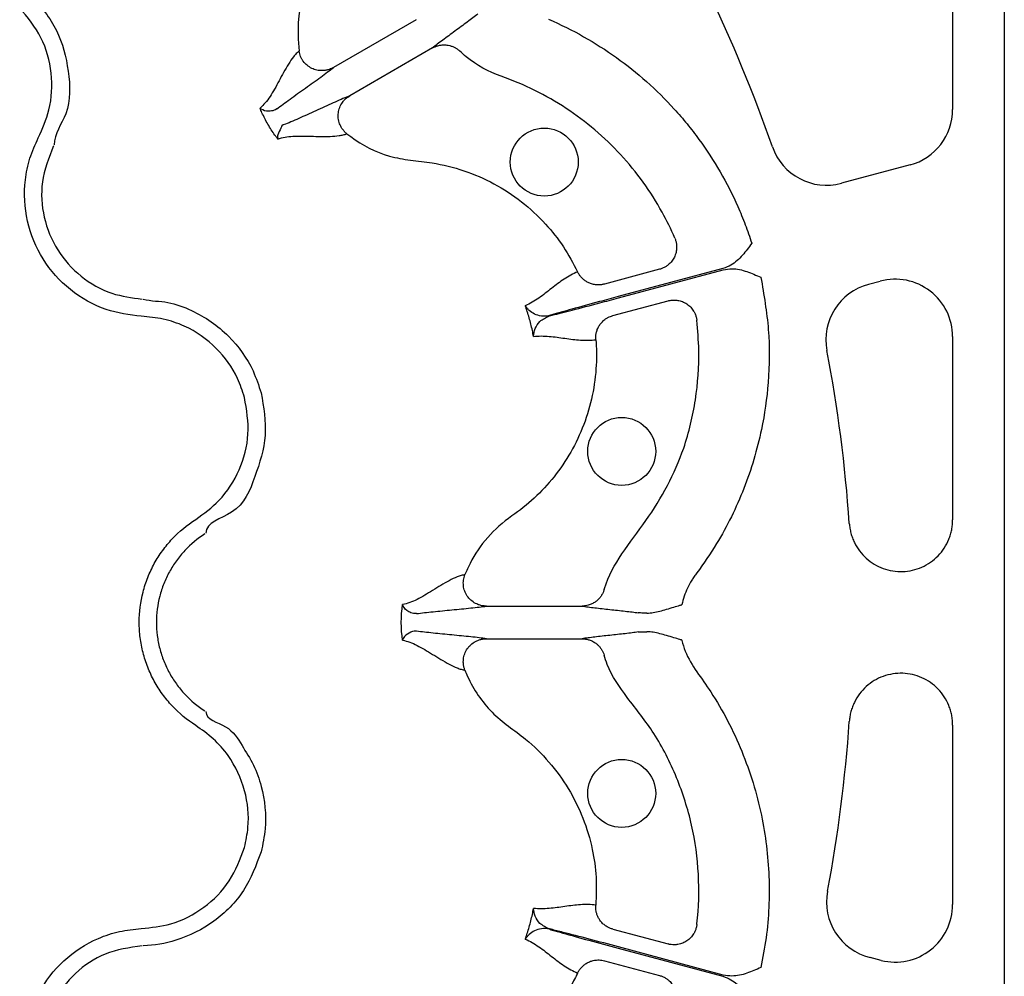
# Model space of a CAD drawing. Units: millimetres. Extents: x 21 to 3075, y 61 to 1789.
# Drawn here: x 537 to 623, y 170 to 254 of the extents above; entities that cross this region are included whole.
import ezdxf

# ---------------------------------------------------------------- set-up
doc = ezdxf.new("R2010")
doc.units = ezdxf.units.MM
doc.header["$LTSCALE"] = 2
doc.layers.add('DUENN-18', color=94, linetype='Continuous')

msp = doc.modelspace()

# ---------------------------------------------------------------- linework, layer by layer
at = {"layer": 'DUENN-18'}
for p, q in [((622.749, 272.231), (622.744, 78.243)), ((618.23, 256.983), (618.23, 246.238)), ((571.339, 254.08), (564.097, 249.899)), ((572.765, 251.611), (565.523, 247.43)), ((614.509, 241.389), (608.513, 239.782)), ((592.614, 232.267), (587.79, 230.975)), ((598.154, 232.336), (589.001, 229.883)), ((589.031, 229.772), (598.184, 232.224)), ((610.878, 230.955), (611.91, 231.232)), ((588.528, 228.221), (593.352, 229.514)), ((618.23, 226.382), (618.23, 210.376)), ((577.472, 202.837), (585.834, 202.837)), ((577.472, 199.986), (585.834, 199.986)), ((618.23, 192.446), (618.23, 176.75)), ((588.528, 174.601), (593.352, 173.309)), ((598.184, 170.598), (589.031, 173.05)), ((589.001, 172.939), (598.154, 170.486)), ((587.79, 171.847), (592.614, 170.555)), ((611.993, 171.878), (611.014, 172.123))]:
    msp.add_line(p, q, dxfattribs=at)
for centre in [(582.529, 241.638), (589.303, 216.356), (589.303, 186.466)]:
    msp.add_circle(centre, 2.969, dxfattribs=at)
for centre, radius, start, end in [((482.965, 201.411), 126.529, 19.18061, 25.87432), ((613.209, 246.238), 5.021, 285, 0), ((607.213, 244.632), 5.021, 199.18061, 285), ((612.177, 226.105), 5.021, 105, 190.81939), ((613.209, 226.382), 5.021, 0, 105), ((482.965, 201.411), 126.529, 3.92239, 10.81939), ((482.965, 201.411), 126.529, 349.30321, 356.07735), ((612.23, 176.994), 5.021, 169.30321, 255.9862), ((613.209, 176.75), 5.021, 255.9862, 0)]:
    msp.add_arc(centre, radius, start, end, dxfattribs=at)
for points, knots in [([(560.742, 274.845), (560.809, 274.747), (561.414, 273.858), (562.384, 272.059), (563.324, 269.333), (563.782, 266.485), (563.759, 263.606), (563.269, 260.762), (562.32, 258.331), (561.406, 256.185), (560.907, 253.902), (561.031, 252.277), (561.102, 251.342)], [0, 0, 0, 0, 0.014472, 0.131693, 0.248923, 0.365988, 0.483061, 0.600092, 0.717128, 0.801557, 0.885723, 1, 1, 1, 1]), ([(537.735, 256.182), (538.535, 255.213), (540.137, 253.276), (541.032, 249.608), (541.196, 246.028), (539.684, 244.116), (539.684, 243.15), (539.684, 243.15)], [0, 0, 0, 0, 0.264569, 0.529179, 0.793783, 0.999996, 1, 1, 1, 1]), ([(538.304, 243.758), (538.662, 244.559), (539.46, 246.345), (539.583, 249.427), (538.736, 252.612), (537.362, 254.285), (536.675, 255.122)], [0, 0, 0, 0, 0.213311, 0.475504, 0.737753, 1, 1, 1, 1]), ([(576.73, 254.581), (576.469, 254.373), (576.149, 254.132), (575.459, 253.62), (575.088, 253.35), (574.355, 252.813), (573.993, 252.547), (573.492, 252.173), (573.332, 252.052), (573.032, 251.822), (572.893, 251.714), (572.765, 251.611)], [0, 0, 0, 0, 0.25, 0.25, 0.5, 0.5, 0.75, 0.75, 0.875, 0.875, 1, 1, 1, 1]), ([(582.903, 254.121), (583.955, 253.668), (584.985, 253.157), (586.966, 252.037), (587.92, 251.429), (590.671, 249.463), (592.36, 247.965), (594.283, 245.848), (594.656, 245.414), (595.375, 244.532), (595.722, 244.083), (596.723, 242.711), (597.339, 241.765), (598.471, 239.808), (598.986, 238.798), (599.68, 237.234), (599.898, 236.703), (600.306, 235.634), (600.495, 235.094), (600.67, 234.549)], [0, 0, 0, 0, 0.125, 0.125, 0.25, 0.25, 0.5, 0.5, 0.5625, 0.5625, 0.625, 0.625, 0.75, 0.75, 0.875, 0.875, 0.9375, 0.9375, 1, 1, 1, 1]), ([(561.102, 251.342), (561.019, 251.272), (560.938, 251.197), (560.777, 251.03), (560.698, 250.938), (560.465, 250.647), (560.315, 250.428), (559.88, 249.736), (559.609, 249.224), (559.084, 248.248), (558.828, 247.78), (558.289, 246.966), (558.005, 246.617), (557.685, 246.358)], [0, 0, 0, 0, 0.0625, 0.0625, 0.125, 0.125, 0.25, 0.25, 0.5, 0.5, 0.75, 0.75, 1, 1, 1, 1]), ([(564.097, 249.899), (564.062, 249.88), (563.98, 249.834), (563.83, 249.767), (563.626, 249.696), (563.398, 249.647), (563.063, 249.617), (562.664, 249.652), (562.196, 249.814), (561.79, 250.076), (561.511, 250.373), (561.336, 250.642), (561.23, 250.861), (561.147, 251.095), (561.117, 251.259), (561.102, 251.342)], [0, 0, 0, 0, 0.0306796, 0.0721654, 0.125486, 0.1965589, 0.2505136, 0.3827443, 0.5003877, 0.6267648, 0.7498611, 0.809874, 0.872132, 0.9357987, 1, 1, 1, 1]), ([(572.765, 251.611), (572.801, 251.632), (572.875, 251.672), (572.991, 251.725), (573.112, 251.772), (573.238, 251.811), (573.426, 251.856), (573.685, 251.889), (573.991, 251.878), (574.275, 251.825), (574.528, 251.742), (574.762, 251.629), (574.973, 251.494), (575.096, 251.385), (575.156, 251.332)], [0, 0, 0, 0, 0.0485145, 0.0979363, 0.1481907, 0.1991935, 0.2508516, 0.3740941, 0.5005309, 0.6058509, 0.7092166, 0.8098005, 0.9069083, 1, 1, 1, 1]), ([(593.943, 235.001), (593.612, 235.77), (592.329, 238.389), (589.396, 242.457), (584.599, 246.539), (580.781, 248.437), (577.681, 249.517), (576.421, 250.206), (575.334, 251.163), (575.156, 251.332)], [0.91140354, 0.91140354, 0.91140354, 0.91140354, 0.91471888, 0.92294965, 0.93118042, 0.93941119, 0.93941119, 0.94378298, 0.94467432, 0.94467432, 0.94467432, 0.94467432]), ([(559.145, 246.284), (559.487, 246.544), (559.883, 246.836), (560.737, 247.455), (561.193, 247.782), (562.11, 248.437), (562.57, 248.765), (563.203, 249.225), (563.404, 249.373), (563.776, 249.651), (563.945, 249.779), (564.097, 249.899)], [0, 0, 0, 0, 0.25, 0.25, 0.5, 0.5, 0.75, 0.75, 0.875, 0.875, 1, 1, 1, 1]), ([(565.523, 247.43), (565.343, 247.358), (565.147, 247.276), (564.72, 247.093), (564.492, 246.993), (563.777, 246.674), (563.263, 246.441), (562.237, 245.974), (561.726, 245.742), (560.763, 245.312), (560.312, 245.115), (559.916, 244.949)], [0, 0, 0, 0, 0.125, 0.125, 0.25, 0.25, 0.5, 0.5, 0.75, 0.75, 1, 1, 1, 1]), ([(565.275, 244.115), (565.238, 244.145), (565.164, 244.206), (565.061, 244.307), (564.967, 244.414), (564.881, 244.526), (564.805, 244.642), (564.738, 244.761), (564.63, 244.987), (564.522, 245.346), (564.499, 245.829), (564.593, 246.314), (564.762, 246.677), (564.956, 246.952), (565.132, 247.145), (565.329, 247.311), (565.467, 247.396), (565.523, 247.43)], [0, 0, 0, 0, 0.036768, 0.073484, 0.109985, 0.146105, 0.181683, 0.216562, 0.250593, 0.373883, 0.500481, 0.617897, 0.749887, 0.803863, 0.875118, 0.950117, 1, 1, 1, 1]), ([(559.25, 243.648), (559.22, 243.686), (559.13, 243.802), (558.817, 244.221), (558.354, 244.937), (557.941, 245.74), (557.741, 246.223), (557.685, 246.358)], [0, 0, 0, 0, 0.0471537, 0.1396649, 0.499938, 0.8602145, 1, 1, 1, 1]), ([(559.145, 246.284), (558.985, 246.185), (558.825, 246.132), (558.527, 246.078), (558.389, 246.077), (558.014, 246.127), (557.816, 246.229), (557.685, 246.358)], [0, 0, 0, 0, 0.25, 0.25, 0.5, 0.5, 1, 1, 1, 1]), ([(559.916, 244.949), (559.916, 244.949), (559.576, 244.864), (559.532, 244.539), (559.177, 244.064), (559.22, 243.762), (559.249, 243.65), (559.25, 243.648)], [0, 0, 0, 0, 0.000015, 0.261676, 0.68835, 0.993684, 1, 1, 1, 1]), ([(547.308, 228.163), (546.269, 228.299), (544.037, 228.591), (540.981, 230.347), (538.551, 233.059), (537.158, 236.444), (537.006, 239.535), (537.503, 241.99), (538.037, 243.169), (538.304, 243.758)], [0, 0, 0, 0, 0.146255, 0.31434, 0.482176, 0.650339, 0.818576, 0.909288, 1, 1, 1, 1]), ([(559.25, 243.648), (559.443, 243.72), (559.649, 243.776), (560.089, 243.856), (560.322, 243.881), (561.053, 243.926), (561.586, 243.914), (562.694, 243.88), (563.272, 243.859), (564.09, 243.89), (564.354, 243.911), (564.723, 243.967), (564.842, 243.99), (565.067, 244.045), (565.173, 244.078), (565.275, 244.115)], [0, 0, 0, 0, 0.125, 0.125, 0.25, 0.25, 0.5, 0.5, 0.75, 0.75, 0.875, 0.875, 0.9375, 0.9375, 1, 1, 1, 1]), ([(565.275, 244.115), (565.386, 244.029), (566.498, 243.173), (568.361, 242.22), (570.849, 241.779), (573.052, 241.573), (575.532, 240.955), (578.176, 239.814), (580.589, 238.236), (582.615, 236.358), (584.267, 234.284), (585.055, 232.796), (585.449, 232.052)], [0, 0, 0, 0, 0.0172264, 0.1720233, 0.2487548, 0.3258187, 0.4428994, 0.5599754, 0.6770585, 0.7941377, 0.8970708, 1, 1, 1, 1]), ([(539.639, 243.065), (539.231, 242.025), (538.441, 240.018), (538.665, 236.774), (539.844, 233.871), (541.938, 231.54), (544.564, 230.032), (546.482, 229.782), (547.375, 229.666)], [0, 0, 0, 0, 0.180822, 0.349195, 0.517458, 0.685432, 0.853654, 1, 1, 1, 1]), ([(593.943, 235.001), (593.961, 234.956), (593.997, 234.867), (594.039, 234.728), (594.072, 234.588), (594.094, 234.445), (594.106, 234.303), (594.109, 234.068), (594.065, 233.734), (593.922, 233.334), (593.693, 232.964), (593.422, 232.683), (593.137, 232.482), (592.88, 232.35), (592.701, 232.294), (592.614, 232.267)], [0, 0, 0, 0, 0.041911, 0.083943, 0.125943, 0.167755, 0.209224, 0.250199, 0.372878, 0.499959, 0.617765, 0.749656, 0.836966, 0.920601, 1, 1, 1, 1]), ([(600.67, 234.549), (600.668, 234.546), (600.41, 234.188), (599.888, 233.48), (599.048, 232.671), (598.393, 232.425), (598.154, 232.336)], [0, 0, 0, 0, 0.002794, 0.388801, 0.776835, 1, 1, 1, 1]), ([(585.449, 232.052), (585.037, 231.882), (584.649, 231.663), (583.897, 231.163), (583.534, 230.883), (582.804, 230.312), (582.438, 230.021), (581.681, 229.494), (581.289, 229.259), (580.874, 229.088)], [0, 0, 0, 0, 0.25, 0.25, 0.5, 0.5, 0.75, 0.75, 1, 1, 1, 1]), ([(587.79, 230.975), (587.746, 230.964), (587.658, 230.942), (587.523, 230.921), (587.383, 230.907), (587.241, 230.904), (587.03, 230.914), (586.752, 230.962), (586.439, 231.073), (586.165, 231.224), (585.934, 231.398), (585.736, 231.599), (585.571, 231.816), (585.489, 231.974), (585.449, 232.052)], [0, 0, 0, 0, 0.048103, 0.09726, 0.147392, 0.198403, 0.250188, 0.373439, 0.500036, 0.604874, 0.708204, 0.809038, 0.906528, 1, 1, 1, 1]), ([(601.469, 231.565), (601.732, 230.046), (602.256, 227.008), (602.206, 222.522), (601.553, 217.841), (600.105, 213.065), (598.081, 208.886), (596.46, 206.575), (595.869, 205.732)], [0, 0, 0, 0, 0.169578, 0.339155, 0.491635, 0.689145, 0.886653, 1, 1, 1, 1]), ([(598.184, 232.224), (598.436, 232.266), (599.126, 232.381), (600.258, 232.101), (601.063, 231.747), (601.466, 231.567), (601.469, 231.565)], [0, 0, 0, 0, 0.223156, 0.611182, 0.997194, 1, 1, 1, 1]), ([(589.001, 229.883), (588.45, 229.735), (587.029, 229.353), (584.965, 228.787), (583.612, 228.408), (583.058, 228.249), (582.992, 228.23)], [0, 0, 0, 0, 0.2404997, 0.6199529, 0.9550473, 1, 1, 1, 1]), ([(547.471, 229.662), (547.471, 229.662), (548.175, 229.486), (549.656, 229.51), (551.654, 228.738), (553.443, 227.737), (555.408, 226.083), (556.968, 223.94), (557.569, 222.109), (557.782, 221.459)], [0, 0, 0, 0, 0.000004, 0.154689, 0.309372, 0.449917, 0.590464, 0.854369, 1, 1, 1, 1]), ([(581.595, 226.397), (581.579, 226.484), (581.496, 226.941), (581.306, 227.762), (581.06, 228.567), (580.903, 229.005), (580.874, 229.088)], [0, 0, 0, 0, 0.094613, 0.499999, 0.905384, 1, 1, 1, 1]), ([(582.992, 228.23), (582.739, 228.157), (582.503, 228.15), (582.066, 228.206), (581.865, 228.272), (581.509, 228.446), (581.352, 228.556), (581.148, 228.742), (581.086, 228.807), (580.972, 228.944), (580.919, 229.015), (580.874, 229.088)], [0, 0, 0, 0, 0.25, 0.25, 0.5, 0.5, 0.75, 0.75, 0.875, 0.875, 1, 1, 1, 1]), ([(583, 228.199), (583.079, 228.219), (583.64, 228.359), (585.005, 228.707), (587.058, 229.245), (588.48, 229.624), (589.031, 229.772)], [0, 0, 0, 0, 0.0529833, 0.3801023, 0.7595199, 1, 1, 1, 1]), ([(593.352, 229.514), (593.395, 229.524), (593.484, 229.546), (593.621, 229.568), (593.762, 229.581), (593.908, 229.584), (594.056, 229.576), (594.295, 229.545), (594.623, 229.455), (595.008, 229.252), (595.341, 228.97), (595.575, 228.665), (595.727, 228.369), (595.824, 228.097), (595.854, 227.906), (595.869, 227.811)], [0, 0, 0, 0, 0.0391, 0.079314, 0.120594, 0.162876, 0.206083, 0.250124, 0.372336, 0.499928, 0.626989, 0.749642, 0.83214, 0.916006, 1, 1, 1, 1]), ([(556.334, 221.071), (556.149, 221.633), (555.629, 223.216), (553.946, 225.536), (551.563, 227.203), (549.242, 227.984), (547.953, 228.103), (547.308, 228.163)], [0, 0, 0, 0, 0.144537, 0.406439, 0.684232, 0.841956, 1, 1, 1, 1]), ([(581.595, 226.397), (581.595, 226.4), (581.605, 226.627), (581.707, 227.079), (582.1, 227.779), (582.688, 228.054), (583, 228.199)], [0, 0, 0, 0, 0.003642, 0.330571, 0.645304, 1, 1, 1, 1]), ([(587.039, 226.118), (587.036, 226.165), (587.03, 226.262), (587.035, 226.41), (587.05, 226.56), (587.077, 226.711), (587.117, 226.862), (587.169, 227.013), (587.234, 227.16), (587.311, 227.302), (587.43, 227.485), (587.615, 227.706), (587.856, 227.909), (588.097, 228.056), (588.309, 228.155), (588.456, 228.199), (588.528, 228.221)], [0, 0, 0, 0, 0.051383, 0.104083, 0.158004, 0.213036, 0.269049, 0.325896, 0.383419, 0.441443, 0.499788, 0.616718, 0.749798, 0.835672, 0.919217, 1, 1, 1, 1]), ([(587.765, 204.274), (587.777, 204.312), (588.111, 205.426), (589.303, 207.513), (591.473, 210.271), (593.358, 213.333), (594.924, 216.849), (595.845, 220.848), (596.147, 224.626), (595.945, 226.94), (595.869, 227.811)], [0, 0, 0, 0, 0.0046899, 0.1366422, 0.2772814, 0.4178961, 0.5574492, 0.7274375, 0.8974259, 1, 1, 1, 1]), ([(581.595, 226.397), (582.04, 226.457), (582.497, 226.449), (583.417, 226.371), (583.879, 226.302), (584.796, 226.172), (585.251, 226.112), (586.152, 226.054), (586.597, 226.059), (587.039, 226.118)], [0, 0, 0, 0, 0.25, 0.25, 0.5, 0.5, 0.75, 0.75, 1, 1, 1, 1]), ([(587.039, 226.118), (587.098, 225.384), (587.14, 222.86), (586.237, 218.576), (583.57, 213.95), (581.053, 211.642), (578.904, 210.168), (577.492, 208.901), (576.255, 207.068), (575.732, 205.918), (575.599, 205.584)], [0.19675341, 0.19675341, 0.19675341, 0.19675341, 0.19947973, 0.20604235, 0.21260496, 0.21916757, 0.21916757, 0.22302162, 0.22687568, 0.22842034, 0.22842034, 0.22842034, 0.22842034]), ([(557.782, 221.459), (557.998, 220.218), (558.431, 217.736), (557.266, 214.14), (555.994, 210.857), (552.954, 210.164), (552.954, 209.198), (552.954, 209.198)], [0, 0, 0, 0, 0.26457, 0.529179, 0.793783, 0.999998, 1, 1, 1, 1]), ([(552.063, 210.415), (552.774, 210.93), (554.358, 212.077), (556.005, 214.685), (556.865, 217.867), (556.511, 220.003), (556.334, 221.071)], [0, 0, 0, 0, 0.21331, 0.475503, 0.737752, 1, 1, 1, 1]), ([(552.063, 192.407), (551.304, 192.892), (550.618, 193.462), (549.7, 194.444), (549.413, 194.793), (548.891, 195.516), (548.653, 195.892), (548.226, 196.671), (548.037, 197.076), (547.706, 197.913), (547.569, 198.339), (547.349, 199.201), (547.266, 199.637), (547.155, 200.521), (547.127, 200.972), (547.128, 202.317), (547.24, 203.198), (547.573, 204.497), (547.713, 204.928), (548.042, 205.757), (548.231, 206.16), (548.658, 206.939), (548.897, 207.316), (549.425, 208.044), (549.711, 208.39), (550.622, 209.362), (551.304, 209.93), (552.063, 210.415)], [0, 0, 0, 0, 0.125, 0.125, 0.1875, 0.1875, 0.25, 0.25, 0.3125, 0.3125, 0.375, 0.375, 0.4375, 0.4375, 0.5, 0.5, 0.625, 0.625, 0.6875, 0.6875, 0.75, 0.75, 0.8125, 0.8125, 0.875, 0.875, 1, 1, 1, 1]), ([(609.198, 210.067), (609.204, 209.994), (609.216, 209.849), (609.247, 209.633), (609.287, 209.42), (609.338, 209.209), (609.399, 209.001), (609.47, 208.796), (609.552, 208.594), (609.733, 208.199), (610.073, 207.639), (610.663, 206.998), (611.363, 206.477), (612.15, 206.103), (612.993, 205.882), (613.863, 205.83), (614.728, 205.941), (615.555, 206.219), (616.316, 206.646), (616.978, 207.214), (617.524, 207.895), (617.859, 208.542), (618.051, 209.089), (618.154, 209.511), (618.218, 209.941), (618.226, 210.23), (618.23, 210.376)], [0, 0, 0, 0, 0.015799, 0.031489, 0.047105, 0.062684, 0.078263, 0.093879, 0.109569, 0.125368, 0.187804, 0.250241, 0.312663, 0.375085, 0.437508, 0.499932, 0.562373, 0.624815, 0.687291, 0.749766, 0.81228, 0.874794, 0.906242, 0.937397, 0.968552, 1, 1, 1, 1]), ([(552.873, 209.147), (552.22, 208.73), (551.634, 208.243), (550.85, 207.407), (550.604, 207.11), (550.15, 206.485), (549.945, 206.161), (549.577, 205.492), (549.415, 205.146), (549.132, 204.433), (549.011, 204.063), (548.725, 202.947), (548.628, 202.189), (548.627, 201.034), (548.652, 200.647), (548.747, 199.887), (548.819, 199.512), (549.008, 198.771), (549.126, 198.405), (549.41, 197.685), (549.574, 197.338), (549.941, 196.668), (550.145, 196.346), (550.594, 195.725), (550.841, 195.425), (551.631, 194.581), (552.22, 194.092), (552.873, 193.675)], [0, 0, 0, 0, 0.125, 0.125, 0.1875, 0.1875, 0.25, 0.25, 0.3125, 0.3125, 0.375, 0.375, 0.5, 0.5, 0.5625, 0.5625, 0.625, 0.625, 0.6875, 0.6875, 0.75, 0.75, 0.8125, 0.8125, 0.875, 0.875, 1, 1, 1, 1]), ([(595.869, 205.732), (595.791, 205.628), (595.713, 205.525), (595.566, 205.313), (595.496, 205.205), (595.294, 204.877), (595.171, 204.651), (594.951, 204.185), (594.853, 203.944), (594.685, 203.455), (594.614, 203.207), (594.558, 202.956)], [0, 0, 0, 0, 0.125, 0.125, 0.25, 0.25, 0.5, 0.5, 0.75, 0.75, 1, 1, 1, 1]), ([(575.599, 205.584), (575.493, 205.565), (575.384, 205.541), (575.162, 205.476), (575.048, 205.436), (574.7, 205.3), (574.461, 205.186), (573.737, 204.804), (573.247, 204.496), (572.304, 203.913), (571.849, 203.636), (570.975, 203.201), (570.554, 203.041), (570.148, 202.976)], [0, 0, 0, 0, 0.0625, 0.0625, 0.125, 0.125, 0.25, 0.25, 0.5, 0.5, 0.75, 0.75, 1, 1, 1, 1]), ([(577.472, 202.837), (577.432, 202.837), (577.337, 202.839), (577.174, 202.856), (576.962, 202.897), (576.74, 202.968), (576.435, 203.109), (576.107, 203.34), (575.783, 203.714), (575.562, 204.144), (575.469, 204.54), (575.452, 204.861), (575.469, 205.103), (575.515, 205.347), (575.571, 205.505), (575.599, 205.584)], [0, 0, 0, 0, 0.03068, 0.072165, 0.125486, 0.196559, 0.250514, 0.382744, 0.500388, 0.626765, 0.749861, 0.809874, 0.872132, 0.935799, 1, 1, 1, 1]), ([(587.765, 204.274), (587.752, 204.232), (587.725, 204.147), (587.673, 204.021), (587.612, 203.896), (587.54, 203.774), (587.459, 203.654), (587.367, 203.539), (587.266, 203.43), (587.156, 203.327), (586.999, 203.201), (586.774, 203.059), (586.508, 202.945), (586.257, 202.878), (586.045, 202.843), (585.904, 202.839), (585.834, 202.837)], [0, 0, 0, 0, 0.051303, 0.103915, 0.157763, 0.212755, 0.268787, 0.325739, 0.383476, 0.441853, 0.500714, 0.617721, 0.750299, 0.835627, 0.918989, 1, 1, 1, 1]), ([(571.376, 202.182), (571.187, 202.177), (571.023, 202.21), (570.737, 202.312), (570.617, 202.381), (570.317, 202.611), (570.196, 202.799), (570.148, 202.976)], [0, 0, 0, 0, 0.25, 0.25, 0.5, 0.5, 1, 1, 1, 1]), ([(571.376, 202.182), (571.801, 202.237), (572.29, 202.291), (573.339, 202.4), (573.898, 202.455), (575.02, 202.564), (575.582, 202.618), (576.36, 202.7), (576.608, 202.727), (577.069, 202.782), (577.279, 202.809), (577.472, 202.837)], [0, 0, 0, 0, 0.25, 0.25, 0.5, 0.5, 0.75, 0.75, 0.875, 0.875, 1, 1, 1, 1]), ([(585.834, 202.837), (585.997, 202.812), (586.171, 202.787), (586.546, 202.738), (586.744, 202.714), (587.365, 202.64), (587.812, 202.591), (588.715, 202.493), (589.171, 202.444), (590.025, 202.346), (590.423, 202.297), (590.753, 202.247)], [0, 0, 0, 0, 0.125, 0.125, 0.25, 0.25, 0.5, 0.5, 0.75, 0.75, 1, 1, 1, 1]), ([(591.511, 202.222), (591.697, 202.235), (592.274, 202.275), (593.044, 202.51), (593.823, 202.735), (594.255, 202.865), (594.481, 202.933), (594.539, 202.95), (594.554, 202.954), (594.558, 202.956)], [0, 0, 0, 0, 0.18286, 0.567967, 0.778423, 0.94435, 0.985276, 0.996458, 1, 1, 1, 1]), ([(591.511, 202.222), (591.349, 202.225), (590.95, 202.233), (590.826, 202.242), (590.753, 202.247)], [0, 0, 0, 0, 0.405942, 1, 1, 1, 1]), ([(571.376, 200.64), (571.376, 200.64), (571.029, 200.64), (570.845, 200.553), (570.291, 200.226), (570.179, 199.96), (570.148, 199.848), (570.148, 199.846)], [0, 0, 0, 0, 0.000015, 0.261677, 0.68835, 0.993684, 1, 1, 1, 1]), ([(577.472, 199.986), (577.28, 200.013), (577.069, 200.04), (576.608, 200.095), (576.36, 200.122), (575.582, 200.204), (575.02, 200.258), (573.898, 200.367), (573.339, 200.422), (572.291, 200.531), (571.801, 200.586), (571.376, 200.64)], [0, 0, 0, 0, 0.125, 0.125, 0.25, 0.25, 0.5, 0.5, 0.75, 0.75, 1, 1, 1, 1]), ([(590.753, 200.575), (590.423, 200.526), (590.025, 200.476), (589.171, 200.378), (588.715, 200.329), (587.812, 200.231), (587.365, 200.182), (586.744, 200.108), (586.546, 200.084), (586.171, 200.035), (585.997, 200.01), (585.834, 199.986)], [0, 0, 0, 0, 0.25, 0.25, 0.5, 0.5, 0.75, 0.75, 0.875, 0.875, 1, 1, 1, 1]), ([(590.753, 200.575), (590.826, 200.58), (590.95, 200.589), (591.349, 200.597), (591.511, 200.6)], [0, 0, 0, 0, 0.594058, 1, 1, 1, 1]), ([(594.558, 199.867), (594.554, 199.868), (594.539, 199.872), (594.481, 199.89), (594.255, 199.957), (593.823, 200.087), (593.044, 200.312), (592.274, 200.547), (591.697, 200.587), (591.511, 200.6)], [0, 0, 0, 0, 0.003541, 0.014724, 0.055649, 0.221575, 0.432032, 0.817139, 1, 1, 1, 1]), ([(570.148, 199.846), (570.351, 199.812), (570.558, 199.757), (570.979, 199.607), (571.193, 199.513), (571.849, 199.186), (572.304, 198.909), (573.247, 198.326), (573.737, 198.018), (574.461, 197.637), (574.7, 197.522), (575.048, 197.386), (575.162, 197.347), (575.384, 197.282), (575.493, 197.257), (575.599, 197.238)], [0, 0, 0, 0, 0.125, 0.125, 0.25, 0.25, 0.5, 0.5, 0.75, 0.75, 0.875, 0.875, 0.9375, 0.9375, 1, 1, 1, 1]), ([(575.599, 197.238), (575.582, 197.283), (575.548, 197.373), (575.511, 197.512), (575.482, 197.651), (575.464, 197.791), (575.456, 197.93), (575.457, 198.067), (575.477, 198.317), (575.562, 198.681), (575.784, 199.111), (576.109, 199.484), (576.436, 199.714), (576.741, 199.855), (576.991, 199.934), (577.244, 199.979), (577.407, 199.984), (577.472, 199.986)], [0, 0, 0, 0, 0.036768, 0.073484, 0.109985, 0.146105, 0.181683, 0.216562, 0.250593, 0.373883, 0.500481, 0.617897, 0.749887, 0.803863, 0.875118, 0.950117, 1, 1, 1, 1]), ([(585.834, 199.986), (585.876, 199.985), (585.96, 199.983), (586.087, 199.971), (586.215, 199.951), (586.343, 199.922), (586.529, 199.867), (586.769, 199.766), (587.029, 199.603), (587.249, 199.416), (587.427, 199.217), (587.572, 199.002), (587.688, 198.78), (587.74, 198.624), (587.765, 198.548)], [0, 0, 0, 0, 0.048514, 0.097936, 0.148191, 0.199194, 0.250852, 0.374094, 0.500531, 0.605851, 0.709217, 0.8098, 0.906908, 1, 1, 1, 1]), ([(594.558, 199.867), (594.56, 199.859), (594.635, 199.527), (594.925, 198.531), (595.489, 197.67), (595.869, 197.09)], [0, 0, 0, 0, 0.007864, 0.330869, 1, 1, 1, 1]), ([(595.869, 175.011), (595.871, 175.028), (596.041, 176.482), (596.125, 179.408), (595.535, 183.734), (594.199, 187.881), (592.314, 191.675), (589.868, 194.671), (588.285, 196.931), (587.853, 198.276), (587.765, 198.548)], [0, 0, 0, 0, 0.001922, 0.171859, 0.341797, 0.511678, 0.681559, 0.834535, 0.966485, 1, 1, 1, 1]), ([(575.599, 197.238), (575.674, 197.058), (576.236, 195.712), (577.433, 193.929), (579.387, 192.331), (581.188, 191.05), (583.004, 189.253), (584.703, 186.93), (585.98, 184.345), (586.764, 181.723), (587.132, 179.151), (587.07, 177.52), (587.039, 176.705)], [0, 0, 0, 0, 0.0239316, 0.1787096, 0.2553612, 0.3323019, 0.449303, 0.5663019, 0.6833921, 0.800482, 0.9002422, 1, 1, 1, 1]), ([(595.869, 197.09), (596.281, 196.512), (597.828, 194.346), (599.95, 190.213), (601.653, 184.746), (602.31, 179.223), (602.134, 174.738), (601.633, 172.117), (601.469, 171.257)], [0, 0, 0, 0, 0.07824, 0.293299, 0.508358, 0.705969, 0.903582, 1, 1, 1, 1]), ([(618.23, 192.446), (618.229, 192.519), (618.227, 192.665), (618.211, 192.882), (618.185, 193.098), (618.149, 193.311), (618.103, 193.523), (618.046, 193.732), (617.978, 193.94), (617.825, 194.346), (617.523, 194.928), (616.978, 195.608), (616.316, 196.176), (615.556, 196.602), (614.73, 196.881), (613.866, 196.992), (612.995, 196.941), (612.152, 196.72), (611.364, 196.346), (610.664, 195.825), (610.073, 195.183), (609.694, 194.56), (609.465, 194.027), (609.333, 193.614), (609.24, 193.189), (609.212, 192.9), (609.198, 192.756)], [0, 0, 0, 0, 0.015799, 0.031489, 0.047105, 0.062684, 0.078263, 0.093879, 0.109569, 0.125368, 0.187804, 0.250241, 0.312663, 0.375085, 0.437508, 0.499932, 0.562373, 0.624815, 0.687291, 0.749766, 0.81228, 0.874794, 0.906242, 0.937397, 0.968552, 1, 1, 1, 1]), ([(552.954, 193.624), (552.954, 193.624), (552.954, 192.898), (555.013, 192.503), (556.057, 190.707), (557.178, 188.977), (558.03, 186.553), (558.319, 183.92), (557.923, 182.034), (557.782, 181.364)], [0, 0, 0, 0, 0.000002, 0.154688, 0.309372, 0.449917, 0.590462, 0.854369, 1, 1, 1, 1]), ([(556.334, 181.752), (556.455, 182.332), (556.797, 183.962), (556.498, 186.814), (555.269, 189.448), (553.649, 191.285), (552.592, 192.033), (552.063, 192.407)], [0, 0, 0, 0, 0.1445376, 0.40644, 0.6842267, 0.8419548, 1, 1, 1, 1]), ([(547.308, 174.66), (548.181, 174.75), (550.126, 174.951), (552.857, 176.386), (555.192, 178.712), (555.953, 180.738), (556.334, 181.752)], [0, 0, 0, 0, 0.213315, 0.475505, 0.737753, 1, 1, 1, 1]), ([(557.782, 181.364), (557.342, 180.193), (556.461, 177.852), (553.761, 175.136), (550.642, 173.58), (548.437, 173.16), (547.471, 173.16), (547.471, 173.16)], [0, 0, 0, 0, 0.2645701, 0.5291776, 0.7937831, 0.9999957, 1, 1, 1, 1]), ([(587.039, 176.705), (586.597, 176.763), (586.152, 176.768), (585.251, 176.71), (584.796, 176.65), (583.879, 176.52), (583.416, 176.451), (582.727, 176.393), (582.498, 176.381), (582.043, 176.382), (581.818, 176.396), (581.595, 176.425)], [0, 0, 0, 0, 0.25, 0.25, 0.5, 0.5, 0.75, 0.75, 0.875, 0.875, 1, 1, 1, 1]), ([(588.528, 174.601), (588.485, 174.614), (588.398, 174.639), (588.269, 174.688), (588.142, 174.746), (588.017, 174.815), (587.84, 174.929), (587.622, 175.109), (587.407, 175.362), (587.245, 175.63), (587.133, 175.896), (587.062, 176.169), (587.027, 176.439), (587.035, 176.617), (587.039, 176.705)], [0, 0, 0, 0, 0.048103, 0.09726, 0.147392, 0.198403, 0.250188, 0.37344, 0.500036, 0.604874, 0.708205, 0.809039, 0.906529, 1, 1, 1, 1]), ([(580.874, 173.735), (580.903, 173.817), (581.06, 174.255), (581.306, 175.061), (581.496, 175.881), (581.579, 176.339), (581.595, 176.425)], [0, 0, 0, 0, 0.094616, 0.500001, 0.905387, 1, 1, 1, 1]), ([(583, 174.623), (582.688, 174.768), (582.099, 175.043), (581.708, 175.742), (581.604, 176.198), (581.595, 176.422), (581.595, 176.425)], [0, 0, 0, 0, 0.354702, 0.669436, 0.996358, 1, 1, 1, 1]), ([(595.869, 175.011), (595.863, 174.964), (595.85, 174.868), (595.817, 174.727), (595.775, 174.589), (595.723, 174.455), (595.662, 174.326), (595.546, 174.12), (595.342, 173.853), (595.018, 173.578), (594.634, 173.372), (594.259, 173.265), (593.912, 173.234), (593.624, 173.247), (593.441, 173.288), (593.352, 173.309)], [0, 0, 0, 0, 0.0419106, 0.0839429, 0.125943, 0.1677551, 0.209224, 0.2501986, 0.3728778, 0.499959, 0.6177653, 0.7496555, 0.8369659, 0.920601, 1, 1, 1, 1]), ([(538.304, 159.064), (537.902, 160.031), (537.039, 162.111), (537.032, 165.635), (538.165, 169.095), (540.401, 171.994), (543.001, 173.672), (545.376, 174.469), (546.664, 174.596), (547.308, 174.66)], [0, 0, 0, 0, 0.146255, 0.314338, 0.482174, 0.650338, 0.818576, 0.909288, 1, 1, 1, 1]), ([(582.992, 174.592), (582.739, 174.665), (582.503, 174.672), (582.066, 174.616), (581.865, 174.551), (581.509, 174.376), (581.352, 174.266), (581.148, 174.08), (581.086, 174.015), (580.972, 173.879), (580.919, 173.807), (580.874, 173.735)], [0, 0, 0, 0, 0.25, 0.25, 0.5, 0.5, 0.75, 0.75, 0.875, 0.875, 1, 1, 1, 1]), ([(582.992, 174.592), (583.07, 174.57), (583.422, 174.469), (584.457, 174.176), (586.384, 173.643), (588.129, 173.174), (589.001, 172.939)], [0, 0, 0, 0, 0.053007, 0.240906, 0.620455, 1, 1, 1, 1]), ([(589.031, 173.05), (588.158, 173.283), (586.413, 173.749), (584.426, 174.264), (583.394, 174.525), (583.041, 174.613), (583, 174.623)], [0, 0, 0, 0, 0.379584, 0.75917, 0.972094, 1, 1, 1, 1]), ([(547.375, 173.156), (546.27, 172.99), (544.138, 172.67), (541.44, 170.854), (539.516, 168.382), (538.543, 165.403), (538.551, 162.375), (539.294, 160.589), (539.639, 159.757)], [0, 0, 0, 0, 0.180821, 0.349194, 0.517457, 0.685431, 0.853656, 1, 1, 1, 1]), ([(580.874, 173.735), (581.289, 173.563), (581.681, 173.328), (582.438, 172.801), (582.804, 172.51), (583.534, 171.939), (583.897, 171.659), (584.649, 171.159), (585.037, 170.941), (585.449, 170.77)], [0, 0, 0, 0, 0.25, 0.25, 0.5, 0.5, 0.75, 0.75, 1, 1, 1, 1]), ([(585.449, 170.77), (585.47, 170.813), (585.513, 170.9), (585.591, 171.025), (585.679, 171.148), (585.779, 171.265), (585.889, 171.376), (586.009, 171.48), (586.139, 171.575), (586.277, 171.66), (586.471, 171.759), (586.742, 171.858), (587.052, 171.913), (587.334, 171.92), (587.567, 171.899), (587.717, 171.865), (587.79, 171.847)], [0, 0, 0, 0, 0.051383, 0.104083, 0.158004, 0.213036, 0.269049, 0.325896, 0.383419, 0.441443, 0.499788, 0.616718, 0.749798, 0.835672, 0.919217, 1, 1, 1, 1]), ([(585.449, 170.77), (585.388, 170.645), (584.91, 169.658), (583.819, 167.904), (581.92, 165.734), (579.676, 163.922), (577.167, 162.512), (574.455, 161.523), (571.887, 161.146), (569.598, 160.864), (567.394, 160.153), (566.054, 159.239), (565.274, 158.707)], [0, 0, 0, 0, 0.017076, 0.134288, 0.251511, 0.36857, 0.485638, 0.602661, 0.71969, 0.802462, 0.885027, 1, 1, 1, 1]), ([(592.614, 170.555), (592.657, 170.542), (592.745, 170.517), (592.874, 170.467), (593.003, 170.408), (593.131, 170.338), (593.255, 170.257), (593.447, 170.111), (593.685, 169.869), (593.918, 169.5), (594.065, 169.089), (594.115, 168.708), (594.099, 168.376), (594.046, 168.092), (593.977, 167.912), (593.943, 167.821)], [0, 0, 0, 0, 0.0391, 0.079314, 0.120594, 0.162876, 0.206083, 0.250124, 0.372336, 0.499928, 0.626989, 0.749642, 0.83214, 0.916006, 1, 1, 1, 1]), ([(598.154, 170.486), (598.393, 170.397), (599.048, 170.152), (599.888, 169.342), (600.41, 168.635), (600.668, 168.276), (600.67, 168.273)], [0, 0, 0, 0, 0.223163, 0.611196, 0.997206, 1, 1, 1, 1]), ([(601.469, 171.257), (601.466, 171.255), (601.063, 171.075), (600.258, 170.722), (599.126, 170.441), (598.436, 170.556), (598.184, 170.598)], [0, 0, 0, 0, 0.002806, 0.388817, 0.776844, 1, 1, 1, 1])]:
    msp.add_open_spline(points, degree=3, knots=knots, dxfattribs=at)
msp.add_open_spline([(570.148, 199.846), (569.998, 200.883), (569.998, 201.939), (570.148, 202.976)], degree=3, dxfattribs=at)

doc.saveas('drawing.dxf')
